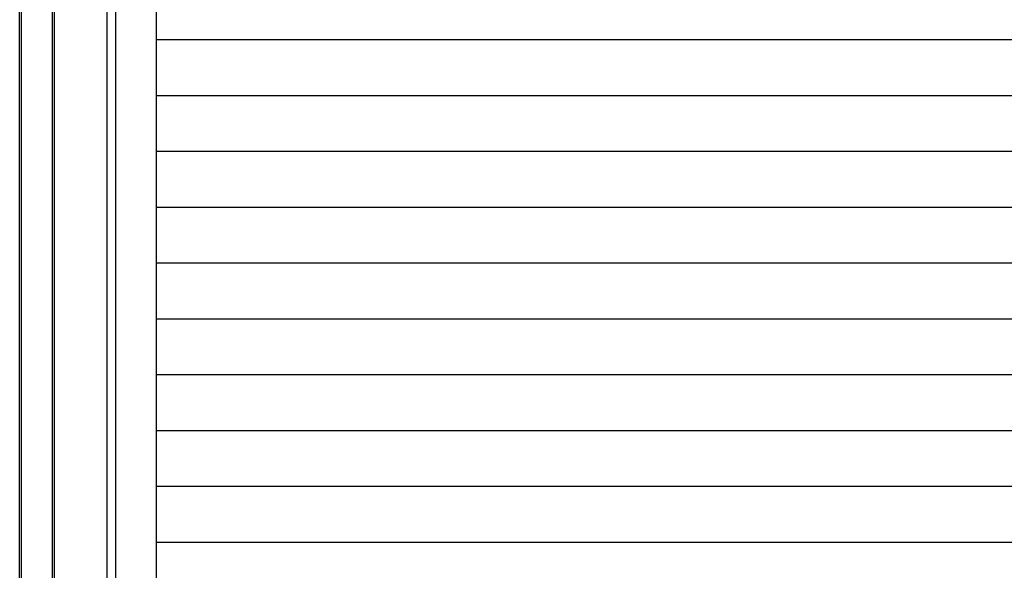
# Model space of a CAD drawing. Extents: x 542 to 20478, y 217 to 14052.
# Drawn here: x 5348 to 6486, y 11951 to 12587 of the extents above; entities that cross this region are included whole.
import ezdxf

# ---------------------------------------------------------------- set-up
doc = ezdxf.new("R2010")
doc.units = 0
doc.header["$LTSCALE"] = 50
doc.header["$MEASUREMENT"] = 0
for name, color, linetype in [('サイドレ-ル', 3, 'CONTINUOUS'), ('スラット', 3, 'CONTINUOUS'), ('中柱前', 3, 'CONTINUOUS')]:
    doc.layers.add(name, color=color, linetype=linetype)

msp = doc.modelspace()

# ---------------------------------------------------------------- linework, layer by layer
at = {"layer": 'サイドレ-ル'}
msp.add_line((5506, 10885), (5506, 12818.5), dxfattribs=at)
at = {"layer": 'スラット', "color": 6}
for p, q in [((7445, 12563.3), (5506, 12563.3)), ((7445, 12498.8), (5506, 12498.8)), ((7445, 12434.3), (5506, 12434.3)), ((7445, 12369.8), (5506, 12369.8)), ((7445, 12305.3), (5506, 12305.3)), ((7445, 12240.8), (5506, 12240.8)), ((7445, 12176.3), (5506, 12176.3)), ((7445, 12111.8), (5506, 12111.8)), ((7445, 12047.3), (5506, 12047.3)), ((7445, 11982.8), (5506, 11982.8))]:
    msp.add_line(p, q, dxfattribs=at)
at = {"layer": '中柱前'}
for p, q in [((5347.9, 10860), (5347.9, 13075.8)), ((5347.9, 10860), (5347.9, 13075.8)), ((5350, 10860), (5350, 13075.8)), ((5386, 10860), (5386, 13075.8)), ((5388, 10860), (5388, 13075.8)), ((5449, 10885), (5449, 13012)), ((5459, 10885), (5459, 12818.5))]:
    msp.add_line(p, q, dxfattribs=at)

doc.saveas('drawing.dxf')
